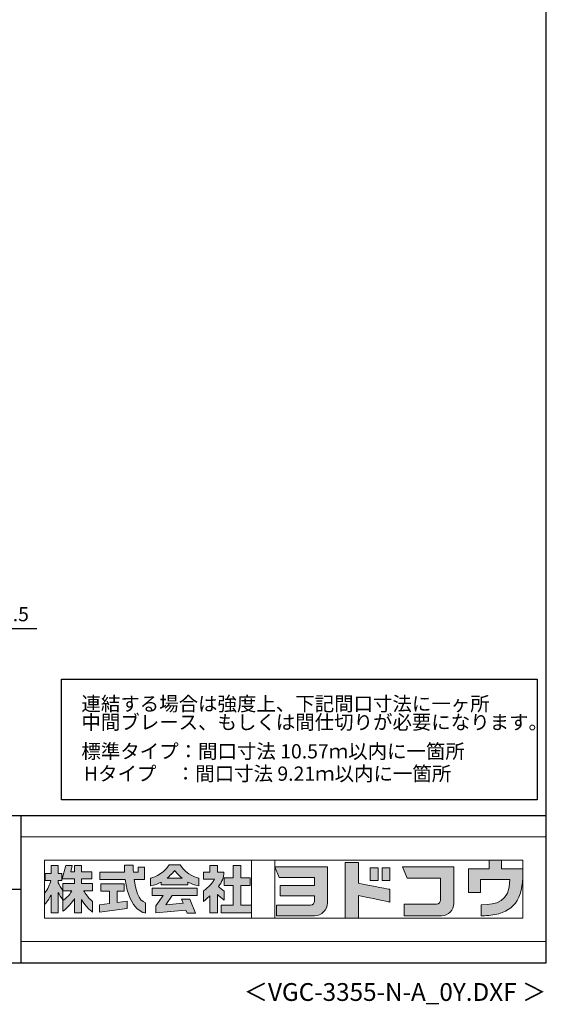
# Model space of a CAD drawing. Extents: x 868 to 32764, y 362 to 22484.
# Drawn here: x 26851 to 32764, y 362 to 11423 of the extents above; entities that cross this region are included whole.
import ezdxf
from ezdxf.enums import TextEntityAlignment as Align

# ---------------------------------------------------------------- set-up
doc = ezdxf.new("R2010")
doc.units = 0
doc.header["$LTSCALE"] = 80
doc.header["$MEASUREMENT"] = 0
doc.layers.get('0').update_dxf_attribs({"linetype": 'CONTINUOUS'})
for name, color, linetype in [('0-3', 7, 'CONTINUOUS'), ('FILENAME', 7, 'CONTINUOUS'), ('SUNPOU', 4, 'CONTINUOUS'), ('WAKUSEN-01', 50, 'CONTINUOUS'), ('WAKUSEN-02', 130, 'CONTINUOUS')]:
    doc.layers.add(name, color=color, linetype=linetype)
doc.layers.add('FRAME', color=8, linetype='CONTINUOUS', lineweight=0, plot=False)
doc.layers.add('株式会社ヨドコウ 社名ロゴタイプ 横組み', color=4, linetype='CONTINUOUS', lineweight=0)
doc.styles.add('FILENAME', font='romans', dxfattribs={"height": 200, "bigfont": 'bigfont'})
doc.styles.get("Standard").update_dxf_attribs({"font": 'txt', "bigfont": 'BIGFONT'})

# ---------------------------------------------------------------- blocks, each defined once
blk = doc.blocks.new('Block_1')
h = blk.add_hatch(color=256)
h.dxf.hatch_style = 1
edge = h.paths.add_edge_path()
edge.add_spline(control_points=[(141.81, -17.46), (141.81, -17.46), (141.81, -8.53), (141.81, -8.53)], knot_values=[1.00001, 1.00001, 1.00001, 1.00001, 1.99999, 1.99999, 1.99999, 1.99999], degree=3, periodic=0)
edge.add_spline(control_points=[(141.81, -8.53), (141.81, -8.53), (136.06, -8.53), (136.06, -8.53)], knot_values=[2.00001, 2.00001, 2.00001, 2.00001, 2.99999, 2.99999, 2.99999, 2.99999], degree=3, periodic=0)
edge.add_spline(control_points=[(136.06, -8.53), (136.06, -8.53), (136.06, -32.5), (136.06, -32.5)], knot_values=[3.00001, 3.00001, 3.00001, 3.00001, 3.99999, 3.99999, 3.99999, 3.99999], degree=3, periodic=0)
edge.add_spline(control_points=[(136.06, -32.5), (136.06, -32.5), (141.81, -32.5), (141.81, -32.5)], knot_values=[4.00001, 4.00001, 4.00001, 4.00001, 4.99999, 4.99999, 4.99999, 4.99999], degree=3, periodic=0)
edge.add_spline(control_points=[(141.81, -32.5), (141.81, -32.5), (141.81, -22.75), (141.81, -22.75)], knot_values=[5.00001, 5.00001, 5.00001, 5.00001, 6, 6, 6, 6], degree=3, periodic=0)
edge.add_spline(control_points=[(141.81, -22.75), (146.75, -23.83), (154.97, -25.5), (155.05, -25.52)], knot_values=[6, 6, 6, 6, 7, 7, 7, 7], degree=3, periodic=0)
edge.add_spline(control_points=[(155.05, -25.52), (155.05, -25.52), (155.4, -25.59), (155.4, -25.59), (155.4, -25.59), (155.4, -20.1), (155.4, -20.1), (155.4, -20.1), (155.17, -20.05), (155.17, -20.05)], knot_values=[7.00003, 7.00003, 7.00003, 7.00003, 8, 8, 8, 9, 9, 9, 9.99997, 9.99997, 9.99997, 9.99997], degree=3, periodic=0)
edge.add_spline(control_points=[(155.17, -20.05), (155.1, -20.04), (148.67, -18.75), (141.81, -17.46)], knot_values=[0, 0, 0, 0, 1, 1, 1, 1], degree=3, periodic=0)
at = {"layer": '株式会社ヨドコウ 社名ロゴタイプ 横組み'}
h = blk.add_hatch(color=250, dxfattribs=at)
h.dxf.hatch_style = 2
edge = h.paths.add_edge_path()
edge.add_spline(control_points=[(155.17, -20.05), (155.1, -20.04), (148.67, -18.75), (141.81, -17.46), (141.81, -17.46), (141.81, -8.53), (141.81, -8.53), (141.81, -8.53), (136.06, -8.53), (136.06, -8.53), (136.06, -8.53), (136.06, -32.5), (136.06, -32.5), (136.06, -32.5), (141.81, -32.5), (141.81, -32.5), (141.81, -32.5), (141.81, -22.75), (141.81, -22.75), (146.75, -23.83), (154.97, -25.5), (155.05, -25.52), (155.05, -25.52), (155.4, -25.59), (155.4, -25.59), (155.4, -25.59), (155.4, -20.1), (155.4, -20.1), (155.4, -20.1), (155.17, -20.05), (155.17, -20.05)], knot_values=[0, 0, 0, 0, 1, 1, 1, 2, 2, 2, 3, 3, 3, 4, 4, 4, 5, 5, 5, 6, 6, 6, 7, 7, 7, 8, 8, 8, 9, 9, 9, 10, 10, 10, 10], degree=3, periodic=0)
edge.add_line((155.17, -20.05), (155.17, -20.05))
h = blk.add_hatch(color=256, dxfattribs=at)
h.dxf.hatch_style = 2
h.paths.add_polyline_path([(146.94, -10.84), (146.94, -16.24), (150.29, -16.24), (150.29, -10.84), (146.94, -10.84)])
h = blk.add_hatch(color=256, dxfattribs=at)
h.dxf.hatch_style = 2
h.paths.add_polyline_path([(152.05, -10.84), (152.05, -16.24), (155.4, -16.24), (155.4, -10.84), (152.05, -10.84)])
for points in [[(146.94, -10.84), (146.94, -16.24), (150.29, -16.24), (150.29, -10.84), (146.94, -10.84)], [(152.05, -10.84), (152.05, -16.24), (155.4, -16.24), (155.4, -10.84), (152.05, -10.84)]]:
    blk.add_lwpolyline(points, dxfattribs=at)
blk.add_open_spline([(155.17, -20.05), (155.1, -20.04), (148.67, -18.75), (141.81, -17.46), (141.81, -17.46), (141.81, -8.53), (141.81, -8.53), (141.81, -8.53), (136.06, -8.53), (136.06, -8.53), (136.06, -8.53), (136.06, -32.5), (136.06, -32.5), (136.06, -32.5), (141.81, -32.5), (141.81, -32.5), (141.81, -32.5), (141.81, -22.75), (141.81, -22.75), (146.75, -23.83), (154.97, -25.5), (155.05, -25.52), (155.05, -25.52), (155.4, -25.59), (155.4, -25.59), (155.4, -25.59), (155.4, -20.1), (155.4, -20.1), (155.4, -20.1), (155.17, -20.05), (155.17, -20.05)], degree=3, knots=[0, 0, 0, 0, 1, 1, 1, 2, 2, 2, 3, 3, 3, 4, 4, 4, 5, 5, 5, 6, 6, 6, 7, 7, 7, 8, 8, 8, 9, 9, 9, 10, 10, 10, 10], dxfattribs=at)
blk = doc.blocks.new('Block_2')
at = {"layer": '株式会社ヨドコウ 社名ロゴタイプ 横組み'}
h = blk.add_hatch(color=256, dxfattribs=at)
h.dxf.hatch_style = 2
edge = h.paths.add_edge_path()
edge.add_spline(control_points=[(83.92, -20.84), (83.49, -20.61), (81.76, -19.16), (81.52, -18.88), (82.86, -17.18), (83.86, -14.97), (83.87, -12.72), (83.87, -12.72), (81.05, -12.72), (81.05, -12.72), (81.05, -12.72), (81.05, -9.76), (81.05, -9.76), (81.05, -9.76), (77.76, -9.76), (77.76, -9.76), (77.76, -9.76), (77.76, -12.72), (77.76, -12.72), (77.76, -12.72), (75.04, -12.72), (75.04, -12.72), (75.04, -12.72), (75.04, -15.74), (75.04, -15.74), (75.04, -15.74), (79.77, -15.74), (79.77, -15.74), (79.1, -17.07), (77.28, -19.22), (75.04, -20.67), (75.04, -20.67), (75.04, -25.31), (75.04, -25.31), (76.07, -24.58), (77.76, -22.86), (77.76, -22.86), (77.76, -22.86), (77.76, -30.22), (77.76, -30.22), (77.76, -30.22), (81.05, -30.22), (81.05, -30.22), (81.05, -30.22), (81.05, -22.29), (81.05, -22.29), (81.42, -22.71), (83.24, -24.3), (83.92, -24.79), (83.92, -24.79), (83.92, -20.84), (83.92, -20.84)], knot_values=[0, 0, 0, 0, 1, 1, 1, 2, 2, 2, 3, 3, 3, 4, 4, 4, 5, 5, 5, 6, 6, 6, 7, 7, 7, 8, 8, 8, 9, 9, 9, 10, 10, 10, 11, 11, 11, 12, 12, 12, 13, 13, 13, 14, 14, 14, 15, 15, 15, 16, 16, 16, 17, 17, 17, 17], degree=3, periodic=0)
h = blk.add_hatch(color=256, dxfattribs=at)
h.dxf.hatch_style = 2
h.paths.add_polyline_path([(91.19, -26.94), (91.19, -18.44), (95.14, -18.44), (95.14, -15.12), (91.19, -15.12), (91.19, -9.76), (87.81, -9.76), (87.81, -15.12), (84.01, -15.12), (84.01, -18.44), (87.81, -18.44), (87.81, -26.94), (82.69, -26.94), (82.69, -30.22), (95.72, -30.22), (95.72, -26.94)])
blk.add_lwpolyline([(91.19, -26.94), (91.19, -18.44), (95.14, -18.44), (95.14, -15.12), (91.19, -15.12), (91.19, -9.76), (87.81, -9.76), (87.81, -15.12), (84.01, -15.12), (84.01, -18.44), (87.81, -18.44), (87.81, -26.94), (82.69, -26.94), (82.69, -30.22), (95.72, -30.22), (95.72, -26.94)], close=True, dxfattribs=at)
blk.add_open_spline([(83.92, -20.84), (83.49, -20.61), (81.76, -19.16), (81.52, -18.88), (82.86, -17.18), (83.86, -14.97), (83.87, -12.72), (83.87, -12.72), (81.05, -12.72), (81.05, -12.72), (81.05, -12.72), (81.05, -9.76), (81.05, -9.76), (81.05, -9.76), (77.76, -9.76), (77.76, -9.76), (77.76, -9.76), (77.76, -12.72), (77.76, -12.72), (77.76, -12.72), (75.04, -12.72), (75.04, -12.72), (75.04, -12.72), (75.04, -15.74), (75.04, -15.74), (75.04, -15.74), (79.77, -15.74), (79.77, -15.74), (79.1, -17.07), (77.28, -19.22), (75.04, -20.67), (75.04, -20.67), (75.04, -25.31), (75.04, -25.31), (76.07, -24.58), (77.76, -22.86), (77.76, -22.86), (77.76, -22.86), (77.76, -30.22), (77.76, -30.22), (77.76, -30.22), (81.05, -30.22), (81.05, -30.22), (81.05, -30.22), (81.05, -22.29), (81.05, -22.29), (81.42, -22.71), (83.24, -24.3), (83.92, -24.79), (83.92, -24.79), (83.92, -20.84), (83.92, -20.84)], degree=3, knots=[0, 0, 0, 0, 1, 1, 1, 2, 2, 2, 3, 3, 3, 4, 4, 4, 5, 5, 5, 6, 6, 6, 7, 7, 7, 8, 8, 8, 9, 9, 9, 10, 10, 10, 11, 11, 11, 12, 12, 12, 13, 13, 13, 14, 14, 14, 15, 15, 15, 16, 16, 16, 17, 17, 17, 17], dxfattribs=at)
blk = doc.blocks.new('Block_3')
at = {"layer": '株式会社ヨドコウ 社名ロゴタイプ 横組み'}
h = blk.add_hatch(color=256, dxfattribs=at)
h.dxf.hatch_style = 2
edge = h.paths.add_edge_path()
edge.add_spline(control_points=[(59.36, -15.25), (61.43, -13.59), (62.6, -11.98), (62.6, -11.98), (62.6, -11.98), (63.78, -13.59), (65.85, -15.25), (65.85, -15.25), (59.36, -15.25), (59.36, -15.25)], knot_values=[0, 0, 0, 0, 1, 1, 1, 2, 2, 2, 3, 3, 3, 3], degree=3, periodic=0)
edge = h.paths.add_edge_path()
edge.add_spline(control_points=[(65.04, -9.58), (65.04, -9.58), (60.17, -9.58), (60.17, -9.58), (57.4, -14.2), (52.2, -15.27), (52.2, -15.27), (52.2, -15.27), (52.2, -18.6), (52.2, -18.6), (53.93, -18.32), (55.49, -17.69), (56.85, -16.94), (56.85, -16.94), (56.85, -18.14), (56.85, -18.14), (56.85, -18.14), (68.35, -18.14), (68.35, -18.14), (68.35, -18.14), (68.35, -16.94), (68.35, -16.94), (69.71, -17.69), (71.27, -18.32), (73, -18.6), (73, -18.6), (73, -15.27), (73, -15.27), (73, -15.27), (67.8, -14.2), (65.04, -9.58)], knot_values=[0, 0, 0, 0, 1, 1, 1, 2, 2, 2, 3, 3, 3, 4, 4, 4, 5, 5, 5, 6, 6, 6, 7, 7, 7, 8, 8, 8, 9, 9, 9, 10, 10, 10, 10], degree=3, periodic=0)
h = blk.add_hatch(color=256, dxfattribs=at)
h.dxf.hatch_style = 2
h.paths.add_polyline_path([(52.85, -22.77), (57.67, -22.77), (54.52, -27.23), (54.52, -30.26), (67.47, -29.01), (68.04, -30.42), (71.61, -30.42), (69.15, -24.34), (65.59, -24.34), (66.28, -26.04), (58.86, -26.76), (61.59, -22.77), (72.35, -22.77), (72.35, -19.65), (52.85, -19.65)])
blk.add_lwpolyline([(52.85, -22.77), (57.67, -22.77), (54.52, -27.23), (54.52, -30.26), (67.47, -29.01), (68.04, -30.42), (71.61, -30.42), (69.15, -24.34), (65.59, -24.34), (66.28, -26.04), (58.86, -26.76), (61.59, -22.77), (72.35, -22.77), (72.35, -19.65), (52.85, -19.65)], close=True, dxfattribs=at)
for points, knots in [([(65.04, -9.58), (65.04, -9.58), (60.17, -9.58), (60.17, -9.58), (57.4, -14.2), (52.2, -15.27), (52.2, -15.27), (52.2, -15.27), (52.2, -18.6), (52.2, -18.6), (53.93, -18.32), (55.49, -17.69), (56.85, -16.94), (56.85, -16.94), (56.85, -18.14), (56.85, -18.14), (56.85, -18.14), (68.35, -18.14), (68.35, -18.14), (68.35, -18.14), (68.35, -16.94), (68.35, -16.94), (69.71, -17.69), (71.27, -18.32), (73, -18.6), (73, -18.6), (73, -15.27), (73, -15.27), (73, -15.27), (67.8, -14.2), (65.04, -9.58)], [0, 0, 0, 0, 1, 1, 1, 2, 2, 2, 3, 3, 3, 4, 4, 4, 5, 5, 5, 6, 6, 6, 7, 7, 7, 8, 8, 8, 9, 9, 9, 10, 10, 10, 10]), ([(59.36, -15.25), (61.43, -13.59), (62.6, -11.98), (62.6, -11.98), (62.6, -11.98), (63.78, -13.59), (65.85, -15.25), (65.85, -15.25), (59.36, -15.25), (59.36, -15.25)], [0, 0, 0, 0, 1, 1, 1, 2, 2, 2, 3, 3, 3, 3])]:
    blk.add_open_spline(points, degree=3, knots=knots, dxfattribs=at)
blk = doc.blocks.new('Block_4')
at = {"layer": '株式会社ヨドコウ 社名ロゴタイプ 横組み'}
h = blk.add_hatch(color=256, dxfattribs=at)
h.dxf.hatch_style = 2
edge = h.paths.add_edge_path()
edge.add_spline(control_points=[(45.15, -15.85), (45.15, -15.85), (49.6, -15.85), (49.6, -15.85), (49.6, -15.85), (49.6, -10.54), (49.6, -10.54), (49.6, -10.54), (46.93, -10.54), (46.93, -10.54), (46.93, -10.54), (46.93, -12.72), (46.93, -12.72), (46.93, -12.72), (44.85, -12.72), (44.85, -12.72), (44.74, -11.69), (44.68, -9.71), (44.68, -9.71), (44.68, -9.71), (40.92, -9.71), (40.92, -9.71), (40.93, -10.77), (40.97, -11.77), (41.03, -12.72), (41.03, -12.72), (30.42, -12.72), (30.42, -12.72), (30.42, -12.72), (30.42, -15.85), (30.42, -15.85), (30.42, -15.85), (41.32, -15.85), (41.32, -15.85), (43.08, -29.91), (50.08, -30.3), (50.08, -30.3), (50.08, -30.3), (50.08, -25.89), (50.08, -25.89), (46.98, -25.07), (45.69, -19.94), (45.15, -15.85)], knot_values=[0, 0, 0, 0, 1, 1, 1, 2, 2, 2, 3, 3, 3, 4, 4, 4, 5, 5, 5, 6, 6, 6, 7, 7, 7, 8, 8, 8, 9, 9, 9, 10, 10, 10, 11, 11, 11, 12, 12, 12, 13, 13, 13, 14, 14, 14, 14], degree=3, periodic=0)
h = blk.add_hatch(color=256, dxfattribs=at)
h.dxf.hatch_style = 2
h.paths.add_polyline_path([(37.86, -20.86), (40.77, -20.86), (40.77, -17.73), (30.83, -17.73), (30.83, -20.86), (34.55, -20.86), (34.55, -26.14), (30.25, -26.72), (30.25, -29.95), (42.2, -28.37), (42.2, -25.15), (37.86, -25.71)])
blk.add_lwpolyline([(37.86, -20.86), (40.77, -20.86), (40.77, -17.73), (30.83, -17.73), (30.83, -20.86), (34.55, -20.86), (34.55, -26.14), (30.25, -26.72), (30.25, -29.95), (42.2, -28.37), (42.2, -25.15), (37.86, -25.71)], close=True, dxfattribs=at)
blk.add_open_spline([(45.15, -15.85), (45.15, -15.85), (49.6, -15.85), (49.6, -15.85), (49.6, -15.85), (49.6, -10.54), (49.6, -10.54), (49.6, -10.54), (46.93, -10.54), (46.93, -10.54), (46.93, -10.54), (46.93, -12.72), (46.93, -12.72), (46.93, -12.72), (44.85, -12.72), (44.85, -12.72), (44.74, -11.69), (44.68, -9.71), (44.68, -9.71), (44.68, -9.71), (40.92, -9.71), (40.92, -9.71), (40.93, -10.77), (40.97, -11.77), (41.03, -12.72), (41.03, -12.72), (30.42, -12.72), (30.42, -12.72), (30.42, -12.72), (30.42, -15.85), (30.42, -15.85), (30.42, -15.85), (41.32, -15.85), (41.32, -15.85), (43.08, -29.91), (50.08, -30.3), (50.08, -30.3), (50.08, -30.3), (50.08, -25.89), (50.08, -25.89), (46.98, -25.07), (45.69, -19.94), (45.15, -15.85)], degree=3, knots=[0, 0, 0, 0, 1, 1, 1, 2, 2, 2, 3, 3, 3, 4, 4, 4, 5, 5, 5, 6, 6, 6, 7, 7, 7, 8, 8, 8, 9, 9, 9, 10, 10, 10, 11, 11, 11, 12, 12, 12, 13, 13, 13, 14, 14, 14, 14], dxfattribs=at)
blk = doc.blocks.new('Block_0')
at = {"layer": '株式会社ヨドコウ 社名ロゴタイプ 横組み'}
h = blk.add_hatch(color=256, dxfattribs=at)
h.dxf.hatch_style = 1
edge = h.paths.add_edge_path()
edge.add_spline(control_points=[(128.43, -12.79), (128.43, -12.43), (128.43, -12.09), (128.43, -11.79)], knot_values=[12.750005, 12.750005, 12.750005, 12.750005, 12.812504, 12.812504, 12.812504, 12.812504], degree=3, periodic=0)
edge.add_spline(control_points=[(128.43, -11.79), (128.43, -11.5), (128.43, -11.24), (128.43, -11.02)], knot_values=[12.812504, 12.812504, 12.812504, 12.812504, 12.875003, 12.875003, 12.875003, 12.875003], degree=3, periodic=0)
edge.add_spline(control_points=[(128.43, -11.02), (128.43, -10.92), (128.43, -10.82), (128.43, -10.74)], knot_values=[12.875003, 12.875003, 12.875003, 12.875003, 12.906252, 12.906252, 12.906252, 12.906252], degree=3, periodic=0)
edge.add_spline(control_points=[(128.43, -10.74), (128.43, -10.66), (128.43, -10.59), (128.43, -10.53)], knot_values=[12.906252, 12.906252, 12.906252, 12.906252, 12.937501, 12.937501, 12.937501, 12.937501], degree=3, periodic=0)
edge.add_spline(control_points=[(128.43, -10.35), (128.43, -10.35), (128.43, -10.35), (128.43, -10.35), (128.43, -10.35), (122.78, -10.35), (117.12, -10.35)], knot_values=[12.999817, 12.999817, 12.999817, 12.999817, 13, 13, 13, 13.49999, 13.49999, 13.49999, 13.49999], degree=3, periodic=0)
edge.add_spline(control_points=[(117.12, -10.35), (111.46, -10.35), (105.8, -10.35), (105.8, -10.35)], knot_values=[13.49999, 13.49999, 13.49999, 13.49999, 14, 14, 14, 14], degree=3, periodic=0)
edge.add_spline(control_points=[(105.8, -10.35), (105.8, -10.35), (107.72, -14.94), (107.72, -14.94)], knot_values=[0.00001, 0.00001, 0.00001, 0.00001, 0.99999, 0.99999, 0.99999, 0.99999], degree=3, periodic=0)
edge.add_spline(control_points=[(107.72, -14.94), (107.72, -14.94), (122.93, -14.94), (122.93, -14.94)], knot_values=[1.00001, 1.00001, 1.00001, 1.00001, 1.99999, 1.99999, 1.99999, 1.99999], degree=3, periodic=0)
edge.add_spline(control_points=[(122.93, -14.94), (122.93, -14.94), (122.93, -18.45), (122.93, -18.45)], knot_values=[2.00001, 2.00001, 2.00001, 2.00001, 2.99999, 2.99999, 2.99999, 2.99999], degree=3, periodic=0)
edge.add_spline(control_points=[(122.93, -18.45), (122.93, -18.45), (108.09, -18.45), (108.09, -18.45)], knot_values=[3.00001, 3.00001, 3.00001, 3.00001, 3.99999, 3.99999, 3.99999, 3.99999], degree=3, periodic=0)
edge.add_spline(control_points=[(108.09, -18.45), (108.09, -18.45), (108.09, -22.88), (108.09, -22.88)], knot_values=[4.00001, 4.00001, 4.00001, 4.00001, 4.99999, 4.99999, 4.99999, 4.99999], degree=3, periodic=0)
edge.add_spline(control_points=[(108.09, -22.88), (108.09, -22.88), (122.93, -22.88), (122.93, -22.88)], knot_values=[5.00001, 5.00001, 5.00001, 5.00001, 5.99999, 5.99999, 5.99999, 5.99999], degree=3, periodic=0)
edge.add_spline(control_points=[(122.93, -22.88), (122.93, -22.88), (122.93, -25.08), (122.93, -25.08)], knot_values=[6.00001, 6.00001, 6.00001, 6.00001, 7, 7, 7, 7], degree=3, periodic=0)
edge.add_spline(control_points=[(122.93, -25.08), (122.93, -26.07), (122.12, -26.87), (121.13, -26.87)], knot_values=[7, 7, 7, 7, 8, 8, 8, 8], degree=3, periodic=0)
edge.add_spline(control_points=[(121.13, -26.87), (121.13, -26.87), (106.47, -26.87), (106.47, -26.87)], knot_values=[8.00001, 8.00001, 8.00001, 8.00001, 8.99999, 8.99999, 8.99999, 8.99999], degree=3, periodic=0)
edge.add_spline(control_points=[(106.47, -26.87), (106.47, -26.87), (106.47, -31.47), (106.47, -31.47)], knot_values=[9.00001, 9.00001, 9.00001, 9.00001, 9.99999, 9.99999, 9.99999, 9.99999], degree=3, periodic=0)
edge.add_spline(control_points=[(106.47, -31.47), (106.47, -31.47), (122.93, -31.47), (122.93, -31.47)], knot_values=[10.00001, 10.00001, 10.00001, 10.00001, 11, 11, 11, 11], degree=3, periodic=0)
edge.add_spline(control_points=[(122.93, -31.47), (125.96, -31.47), (128.43, -28.99), (128.43, -25.96), (128.43, -25.96), (128.43, -24.98), (128.43, -23.52)], knot_values=[11, 11, 11, 11, 12, 12, 12, 12.250015, 12.250015, 12.250015, 12.250015], degree=3, periodic=0)
edge.add_spline(control_points=[(128.43, -23.52), (128.43, -22.06), (128.43, -20.11), (128.43, -18.16)], knot_values=[12.250015, 12.250015, 12.250015, 12.250015, 12.50001, 12.50001, 12.50001, 12.50001], degree=3, periodic=0)
edge.add_spline(control_points=[(128.43, -18.16), (128.43, -17.18), (128.43, -16.2), (128.43, -15.29)], knot_values=[12.50001, 12.50001, 12.50001, 12.50001, 12.625008, 12.625008, 12.625008, 12.625008], degree=3, periodic=0)
edge.add_spline(control_points=[(128.43, -15.29), (128.43, -14.38), (128.43, -13.52), (128.43, -12.79)], knot_values=[12.625008, 12.625008, 12.625008, 12.625008, 12.750005, 12.750005, 12.750005, 12.750005], degree=3, periodic=0)
edge = h.paths.add_edge_path()
edge.add_spline(control_points=[(141.81, -17.46), (141.81, -17.46), (141.81, -8.53), (141.81, -8.53)], knot_values=[1.00001, 1.00001, 1.00001, 1.00001, 1.99999, 1.99999, 1.99999, 1.99999], degree=3, periodic=0)
edge.add_spline(control_points=[(141.81, -8.53), (141.81, -8.53), (136.06, -8.53), (136.06, -8.53)], knot_values=[2.00001, 2.00001, 2.00001, 2.00001, 2.99999, 2.99999, 2.99999, 2.99999], degree=3, periodic=0)
edge.add_spline(control_points=[(136.06, -8.53), (136.06, -8.53), (136.06, -32.5), (136.06, -32.5)], knot_values=[3.00001, 3.00001, 3.00001, 3.00001, 3.99999, 3.99999, 3.99999, 3.99999], degree=3, periodic=0)
edge.add_spline(control_points=[(136.06, -32.5), (136.06, -32.5), (141.81, -32.5), (141.81, -32.5)], knot_values=[4.00001, 4.00001, 4.00001, 4.00001, 4.99999, 4.99999, 4.99999, 4.99999], degree=3, periodic=0)
edge.add_spline(control_points=[(141.81, -32.5), (141.81, -32.5), (141.81, -22.75), (141.81, -22.75)], knot_values=[5.00001, 5.00001, 5.00001, 5.00001, 6, 6, 6, 6], degree=3, periodic=0)
edge.add_spline(control_points=[(141.81, -22.75), (146.75, -23.83), (154.97, -25.5), (155.05, -25.52)], knot_values=[6, 6, 6, 6, 7, 7, 7, 7], degree=3, periodic=0)
edge.add_spline(control_points=[(155.05, -25.52), (155.05, -25.52), (155.4, -25.59), (155.4, -25.59), (155.4, -25.59), (155.4, -20.1), (155.4, -20.1), (155.4, -20.1), (155.17, -20.05), (155.17, -20.05)], knot_values=[7.00003, 7.00003, 7.00003, 7.00003, 8, 8, 8, 9, 9, 9, 9.99997, 9.99997, 9.99997, 9.99997], degree=3, periodic=0)
edge.add_spline(control_points=[(155.17, -20.05), (155.1, -20.04), (148.67, -18.75), (141.81, -17.46)], knot_values=[0, 0, 0, 0, 1, 1, 1, 1], degree=3, periodic=0)
edge = h.paths.add_edge_path()
edge.add_spline(control_points=[(182.97, -15.35), (182.97, -14.42), (182.97, -13.56), (182.97, -12.82)], knot_values=[8.625007, 8.625007, 8.625007, 8.625007, 8.750005, 8.750005, 8.750005, 8.750005], degree=3, periodic=0)
edge.add_spline(control_points=[(182.97, -12.82), (182.97, -12.45), (182.97, -12.11), (182.97, -11.81)], knot_values=[8.750005, 8.750005, 8.750005, 8.750005, 8.812504, 8.812504, 8.812504, 8.812504], degree=3, periodic=0)
edge.add_spline(control_points=[(182.97, -11.81), (182.97, -11.51), (182.97, -11.25), (182.97, -11.03)], knot_values=[8.812504, 8.812504, 8.812504, 8.812504, 8.875002, 8.875002, 8.875002, 8.875002], degree=3, periodic=0)
edge.add_spline(control_points=[(182.97, -11.03), (182.97, -10.92), (182.97, -10.83), (182.97, -10.74)], knot_values=[8.875002, 8.875002, 8.875002, 8.875002, 8.906252, 8.906252, 8.906252, 8.906252], degree=3, periodic=0)
edge.add_spline(control_points=[(182.97, -10.74), (182.97, -10.66), (182.97, -10.59), (182.97, -10.53)], knot_values=[8.906252, 8.906252, 8.906252, 8.906252, 8.937501, 8.937501, 8.937501, 8.937501], degree=3, periodic=0)
edge.add_spline(control_points=[(182.97, -10.35), (182.97, -10.35), (182.97, -10.35), (182.97, -10.35), (182.97, -10.35), (177.43, -10.35), (171.88, -10.35)], knot_values=[8.999817, 8.999817, 8.999817, 8.999817, 9, 9, 9, 9.49999, 9.49999, 9.49999, 9.49999], degree=3, periodic=0)
edge.add_spline(control_points=[(171.88, -10.35), (166.33, -10.35), (160.78, -10.35), (160.78, -10.35)], knot_values=[9.49999, 9.49999, 9.49999, 9.49999, 10, 10, 10, 10], degree=3, periodic=0)
edge.add_spline(control_points=[(160.78, -10.35), (160.78, -10.35), (162.85, -15.34), (162.85, -15.34)], knot_values=[0.00001, 0.00001, 0.00001, 0.00001, 0.99999, 0.99999, 0.99999, 0.99999], degree=3, periodic=0)
edge.add_spline(control_points=[(162.85, -15.34), (162.85, -15.34), (177.24, -15.34), (177.24, -15.34)], knot_values=[1.00001, 1.00001, 1.00001, 1.00001, 1.99999, 1.99999, 1.99999, 1.99999], degree=3, periodic=0)
edge.add_spline(control_points=[(177.24, -15.34), (177.24, -15.34), (177.24, -24.73), (177.24, -24.73)], knot_values=[2.00001, 2.00001, 2.00001, 2.00001, 3, 3, 3, 3], degree=3, periodic=0)
edge.add_spline(control_points=[(177.24, -24.73), (177.24, -25.66), (176.48, -26.43), (175.54, -26.43)], knot_values=[3, 3, 3, 3, 4, 4, 4, 4], degree=3, periodic=0)
edge.add_spline(control_points=[(175.54, -26.43), (175.54, -26.43), (161.55, -26.43), (161.55, -26.43)], knot_values=[4.00001, 4.00001, 4.00001, 4.00001, 4.99999, 4.99999, 4.99999, 4.99999], degree=3, periodic=0)
edge.add_spline(control_points=[(161.55, -26.43), (161.55, -26.43), (161.55, -31.47), (161.55, -31.47)], knot_values=[5.00001, 5.00001, 5.00001, 5.00001, 5.99999, 5.99999, 5.99999, 5.99999], degree=3, periodic=0)
edge.add_spline(control_points=[(161.55, -31.47), (161.55, -31.47), (177.65, -31.47), (177.65, -31.47)], knot_values=[6.00001, 6.00001, 6.00001, 6.00001, 7, 7, 7, 7], degree=3, periodic=0)
edge.add_spline(control_points=[(177.65, -31.47), (180.58, -31.47), (182.97, -29.08), (182.97, -26.14), (182.97, -26.14), (182.97, -25.15), (182.97, -23.67)], knot_values=[7, 7, 7, 7, 8, 8, 8, 8.250015, 8.250015, 8.250015, 8.250015], degree=3, periodic=0)
edge.add_spline(control_points=[(182.97, -23.67), (182.97, -22.19), (182.97, -20.22), (182.97, -18.25)], knot_values=[8.250015, 8.250015, 8.250015, 8.250015, 8.50001, 8.50001, 8.50001, 8.50001], degree=3, periodic=0)
edge.add_spline(control_points=[(182.97, -18.25), (182.97, -17.26), (182.97, -16.27), (182.97, -15.35)], knot_values=[8.50001, 8.50001, 8.50001, 8.50001, 8.625007, 8.625007, 8.625007, 8.625007], degree=3, periodic=0)
edge = h.paths.add_edge_path()
edge.add_spline(control_points=[(212.73, -12.78), (212.73, -12.78), (212.73, -11.21), (212.73, -11.21), (212.73, -11.21), (203.51, -11.21), (203.51, -11.21)], knot_values=[14.00002, 14.00002, 14.00002, 14.00002, 15, 15, 15, 15.99998, 15.99998, 15.99998, 15.99998], degree=3, periodic=0)
edge.add_spline(control_points=[(203.51, -11.21), (203.51, -11.21), (203.51, -11.21), (203.51, -11.21), (203.51, -11.21), (203.51, -11.21), (203.51, -11.21)], knot_values=[15.99998, 15.99998, 15.99998, 15.99998, 16, 16, 16, 16.00001, 16.00001, 16.00001, 16.00001], degree=3, periodic=0)
edge.add_spline(control_points=[(203.51, -11.21), (203.51, -11.21), (203.51, -7.5), (203.51, -7.5)], knot_values=[0.00001, 0.00001, 0.00001, 0.00001, 0.99999, 0.99999, 0.99999, 0.99999], degree=3, periodic=0)
edge.add_spline(control_points=[(203.51, -7.5), (203.51, -7.5), (198.23, -7.5), (198.23, -7.5)], knot_values=[1.00001, 1.00001, 1.00001, 1.00001, 1.99999, 1.99999, 1.99999, 1.99999], degree=3, periodic=0)
edge.add_spline(control_points=[(198.23, -7.5), (198.23, -7.5), (198.23, -11.21), (198.23, -11.21)], knot_values=[2.00001, 2.00001, 2.00001, 2.00001, 2.99999, 2.99999, 2.99999, 2.99999], degree=3, periodic=0)
edge.add_spline(control_points=[(198.23, -11.21), (198.23, -11.21), (189.33, -11.21), (189.33, -11.21)], knot_values=[3.00001, 3.00001, 3.00001, 3.00001, 3.99999, 3.99999, 3.99999, 3.99999], degree=3, periodic=0)
edge.add_spline(control_points=[(189.33, -11.21), (189.33, -11.21), (189.33, -21.51), (189.33, -21.51)], knot_values=[4.00001, 4.00001, 4.00001, 4.00001, 4.99999, 4.99999, 4.99999, 4.99999], degree=3, periodic=0)
edge.add_spline(control_points=[(189.33, -21.51), (189.33, -21.51), (194.46, -21.51), (194.46, -21.51)], knot_values=[5.00001, 5.00001, 5.00001, 5.00001, 5.99999, 5.99999, 5.99999, 5.99999], degree=3, periodic=0)
edge.add_spline(control_points=[(194.46, -21.51), (194.46, -21.51), (194.46, -15.81), (194.46, -15.81)], knot_values=[6.00001, 6.00001, 6.00001, 6.00001, 6.99999, 6.99999, 6.99999, 6.99999], degree=3, periodic=0)
edge.add_spline(control_points=[(194.46, -15.81), (194.46, -15.81), (207.16, -15.81), (207.16, -15.81)], knot_values=[7.00001, 7.00001, 7.00001, 7.00001, 8, 8, 8, 8], degree=3, periodic=0)
edge.add_spline(control_points=[(207.16, -15.81), (206.97, -25.77), (201.09, -26.66), (195.07, -26.71)], knot_values=[8, 8, 8, 8, 9, 9, 9, 9], degree=3, periodic=0)
edge.add_spline(control_points=[(195.07, -26.71), (195.07, -26.71), (194.78, -26.71), (194.78, -26.71)], knot_values=[9.00001, 9.00001, 9.00001, 9.00001, 9.99999, 9.99999, 9.99999, 9.99999], degree=3, periodic=0)
edge.add_spline(control_points=[(194.78, -26.71), (194.78, -26.71), (194.78, -31.47), (194.78, -31.47)], knot_values=[10.00001, 10.00001, 10.00001, 10.00001, 10.99999, 10.99999, 10.99999, 10.99999], degree=3, periodic=0)
edge.add_spline(control_points=[(194.78, -31.47), (194.78, -31.47), (195.08, -31.47), (195.08, -31.47)], knot_values=[11.00001, 11.00001, 11.00001, 11.00001, 12, 12, 12, 12], degree=3, periodic=0)
edge.add_spline(control_points=[(195.08, -31.47), (196.5, -31.47), (197.74, -31.4), (198.86, -31.26)], knot_values=[12, 12, 12, 12, 13, 13, 13, 13], degree=3, periodic=0)
edge.add_spline(control_points=[(198.86, -31.26), (208.71, -30.05), (212.73, -24.69), (212.73, -12.78)], knot_values=[13, 13, 13, 13, 14, 14, 14, 14], degree=3, periodic=0)
h = blk.add_hatch(color=250, dxfattribs=at)
h.dxf.hatch_style = 2
edge = h.paths.add_edge_path()
edge.add_spline(control_points=[(203.51, -11.21), (203.51, -11.21), (203.51, -7.5), (203.51, -7.5), (203.51, -7.5), (198.23, -7.5), (198.23, -7.5), (198.23, -7.5), (198.23, -11.21), (198.23, -11.21), (198.23, -11.21), (189.33, -11.21), (189.33, -11.21), (189.33, -11.21), (189.33, -21.51), (189.33, -21.51), (189.33, -21.51), (194.46, -21.51), (194.46, -21.51), (194.46, -21.51), (194.46, -15.81), (194.46, -15.81), (194.46, -15.81), (207.16, -15.81), (207.16, -15.81), (206.97, -25.77), (201.09, -26.66), (195.07, -26.71), (195.07, -26.71), (194.78, -26.71), (194.78, -26.71), (194.78, -26.71), (194.78, -31.47), (194.78, -31.47), (194.78, -31.47), (195.08, -31.47), (195.08, -31.47), (196.5, -31.47), (197.74, -31.4), (198.86, -31.26), (208.71, -30.05), (212.73, -24.69), (212.73, -12.78), (212.73, -12.78), (212.73, -11.21), (212.73, -11.21), (212.73, -11.21), (203.51, -11.21), (203.51, -11.21)], knot_values=[0, 0, 0, 0, 1, 1, 1, 2, 2, 2, 3, 3, 3, 4, 4, 4, 5, 5, 5, 6, 6, 6, 7, 7, 7, 8, 8, 8, 9, 9, 9, 10, 10, 10, 11, 11, 11, 12, 12, 12, 13, 13, 13, 14, 14, 14, 15, 15, 15, 16, 16, 16, 16], degree=3, periodic=0)
edge.add_line((203.51, -11.21), (203.51, -11.21))
h = blk.add_hatch(color=256, dxfattribs=at)
h.dxf.hatch_style = 2
edge = h.paths.add_edge_path()
edge.add_spline(control_points=[(22.52, -15.55), (22.52, -15.55), (26.89, -15.55), (26.89, -15.55), (26.89, -15.55), (26.89, -12.49), (26.89, -12.49), (26.89, -12.49), (26.89, -12.48), (26.89, -12.48), (26.89, -12.48), (22.52, -12.48), (22.52, -12.48), (22.52, -12.48), (22.52, -9.76), (22.52, -9.76), (22.52, -9.76), (19.43, -9.76), (19.43, -9.76), (19.43, -9.76), (19.43, -12.48), (19.43, -12.48), (19.43, -12.48), (19.43, -12.49), (19.43, -12.49), (19.43, -12.49), (17.82, -12.49), (17.82, -12.49), (17.82, -12.49), (18.44, -9.76), (18.44, -9.76), (18.44, -9.76), (15.67, -9.76), (15.67, -9.76), (15.67, -9.76), (14.16, -15.55), (14.16, -15.55), (14.16, -15.55), (19.43, -15.55), (19.43, -15.55), (19.43, -15.55), (19.43, -17.6), (19.43, -17.6), (19.43, -17.6), (14.44, -17.6), (14.44, -17.6), (14.44, -17.6), (14.44, -20.61), (14.44, -20.61), (13.55, -19.44), (12.8, -18.25), (12.39, -17.26), (12.39, -17.26), (12.39, -16.3), (12.39, -16.3), (12.39, -16.3), (13.9, -16.3), (13.9, -16.3), (13.9, -16.3), (13.9, -13.32), (13.9, -13.32), (13.9, -13.32), (12.39, -13.32), (12.39, -13.32), (12.39, -13.32), (12.39, -9.76), (12.39, -9.76), (12.39, -9.76), (9.4, -9.76), (9.4, -9.76), (9.4, -9.76), (9.4, -13.32), (9.4, -13.32), (9.4, -13.32), (6.77, -13.32), (6.77, -13.32), (6.77, -13.32), (6.77, -16.3), (6.77, -16.3), (6.77, -16.3), (9.17, -16.3), (9.17, -16.3), (8.88, -18.08), (7.95, -19.98), (6.53, -21.71), (6.53, -21.71), (6.53, -26.68), (6.53, -26.68), (7.81, -25.14), (9.05, -23.22), (9.4, -22.42), (9.4, -22.42), (9.4, -30.2), (9.4, -30.2), (9.4, -30.2), (12.39, -30.2), (12.39, -30.2), (12.39, -30.2), (12.39, -21.53), (12.39, -21.53), (12.72, -22.29), (13.73, -23.63), (14.44, -24.55), (14.44, -24.55), (14.44, -20.69), (14.44, -20.69), (14.44, -20.69), (14.5, -20.69), (14.5, -20.69), (14.5, -20.69), (18.29, -20.69), (18.29, -20.69), (18.29, -20.69), (17.1, -23.18), (14.44, -24.95), (14.44, -24.95), (14.44, -29.56), (14.44, -29.56), (15.91, -28.51), (18.82, -25.32), (19.43, -24.11), (19.43, -24.11), (19.43, -30.2), (19.43, -30.2), (19.43, -30.2), (22.52, -30.2), (22.52, -30.2), (22.52, -30.2), (22.52, -24.43), (22.52, -24.43), (24.05, -27.77), (27.23, -29.95), (27.23, -29.95), (27.23, -29.95), (27.23, -25.41), (27.23, -25.41), (24.93, -23.55), (23.41, -20.69), (23.41, -20.69), (23.41, -20.69), (27.23, -20.69), (27.23, -20.69), (27.23, -20.69), (27.23, -17.6), (27.23, -17.6), (27.23, -17.6), (22.52, -17.6), (22.52, -17.6), (22.52, -17.6), (22.52, -15.55), (22.52, -15.55)], knot_values=[0, 0, 0, 0, 1, 1, 1, 2, 2, 2, 3, 3, 3, 4, 4, 4, 5, 5, 5, 6, 6, 6, 7, 7, 7, 8, 8, 8, 9, 9, 9, 10, 10, 10, 11, 11, 11, 12, 12, 12, 13, 13, 13, 14, 14, 14, 15, 15, 15, 16, 16, 16, 17, 17, 17, 18, 18, 18, 19, 19, 19, 20, 20, 20, 21, 21, 21, 22, 22, 22, 23, 23, 23, 24, 24, 24, 25, 25, 25, 26, 26, 26, 27, 27, 27, 28, 28, 28, 29, 29, 29, 30, 30, 30, 31, 31, 31, 32, 32, 32, 33, 33, 33, 34, 34, 34, 35, 35, 35, 36, 36, 36, 37, 37, 37, 38, 38, 38, 39, 39, 39, 40, 40, 40, 41, 41, 41, 42, 42, 42, 43, 43, 43, 44, 44, 44, 45, 45, 45, 46, 46, 46, 47, 47, 47, 48, 48, 48, 49, 49, 49, 50, 50, 50, 50], degree=3, periodic=0)
h = blk.add_hatch(color=250, dxfattribs=at)
h.dxf.hatch_style = 2
edge = h.paths.add_edge_path()
edge.add_spline(control_points=[(105.8, -10.35), (105.8, -10.35), (107.72, -14.94), (107.72, -14.94), (107.72, -14.94), (122.93, -14.94), (122.93, -14.94), (122.93, -14.94), (122.93, -18.45), (122.93, -18.45), (122.93, -18.45), (108.09, -18.45), (108.09, -18.45), (108.09, -18.45), (108.09, -22.88), (108.09, -22.88), (108.09, -22.88), (122.93, -22.88), (122.93, -22.88), (122.93, -22.88), (122.93, -25.08), (122.93, -25.08), (122.93, -26.07), (122.12, -26.87), (121.13, -26.87), (121.13, -26.87), (106.47, -26.87), (106.47, -26.87), (106.47, -26.87), (106.47, -31.47), (106.47, -31.47), (106.47, -31.47), (122.93, -31.47), (122.93, -31.47), (125.96, -31.47), (128.43, -28.99), (128.43, -25.96), (128.43, -25.96), (128.43, -10.35), (128.43, -10.35), (128.43, -10.35), (105.8, -10.35), (105.8, -10.35)], knot_values=[0, 0, 0, 0, 1, 1, 1, 2, 2, 2, 3, 3, 3, 4, 4, 4, 5, 5, 5, 6, 6, 6, 7, 7, 7, 8, 8, 8, 9, 9, 9, 10, 10, 10, 11, 11, 11, 12, 12, 12, 13, 13, 13, 14, 14, 14, 14], degree=3, periodic=0)
edge.add_line((105.8, -10.35), (105.8, -10.35))
h = blk.add_hatch(color=250, dxfattribs=at)
h.dxf.hatch_style = 2
edge = h.paths.add_edge_path()
edge.add_spline(control_points=[(160.78, -10.35), (160.78, -10.35), (162.85, -15.34), (162.85, -15.34), (162.85, -15.34), (177.24, -15.34), (177.24, -15.34), (177.24, -15.34), (177.24, -24.73), (177.24, -24.73), (177.24, -25.66), (176.48, -26.43), (175.54, -26.43), (175.54, -26.43), (161.55, -26.43), (161.55, -26.43), (161.55, -26.43), (161.55, -31.47), (161.55, -31.47), (161.55, -31.47), (177.65, -31.47), (177.65, -31.47), (180.58, -31.47), (182.97, -29.08), (182.97, -26.14), (182.97, -26.14), (182.97, -10.35), (182.97, -10.35), (182.97, -10.35), (160.78, -10.35), (160.78, -10.35)], knot_values=[0, 0, 0, 0, 1, 1, 1, 2, 2, 2, 3, 3, 3, 4, 4, 4, 5, 5, 5, 6, 6, 6, 7, 7, 7, 8, 8, 8, 9, 9, 9, 10, 10, 10, 10], degree=3, periodic=0)
edge.add_line((160.78, -10.35), (160.78, -10.35))
at = {"layer": 'FRAME'}
for p, q in [((95.72, -7.5), (95.72, -32.5)), ((105.8, -7.5), (105.8, -32.5))]:
    blk.add_line(p, q, dxfattribs=at)
for points in [[(-3.54, 2.57), (222.81, 2.57), (222.81, -42.57), (-3.54, -42.57)], [(6.53, -7.5), (212.73, -7.5), (212.73, -32.5), (6.53, -32.5)]]:
    blk.add_lwpolyline(points, close=True, dxfattribs=at)
at = {"layer": '株式会社ヨドコウ 社名ロゴタイプ 横組み'}
for points, knots in [([(203.51, -11.21), (203.51, -11.21), (203.51, -7.5), (203.51, -7.5), (203.51, -7.5), (198.23, -7.5), (198.23, -7.5), (198.23, -7.5), (198.23, -11.21), (198.23, -11.21), (198.23, -11.21), (189.33, -11.21), (189.33, -11.21), (189.33, -11.21), (189.33, -21.51), (189.33, -21.51), (189.33, -21.51), (194.46, -21.51), (194.46, -21.51), (194.46, -21.51), (194.46, -15.81), (194.46, -15.81), (194.46, -15.81), (207.16, -15.81), (207.16, -15.81), (206.97, -25.77), (201.09, -26.66), (195.07, -26.71), (195.07, -26.71), (194.78, -26.71), (194.78, -26.71), (194.78, -26.71), (194.78, -31.47), (194.78, -31.47), (194.78, -31.47), (195.08, -31.47), (195.08, -31.47), (196.5, -31.47), (197.74, -31.4), (198.86, -31.26), (208.71, -30.05), (212.73, -24.69), (212.73, -12.78), (212.73, -12.78), (212.73, -11.21), (212.73, -11.21), (212.73, -11.21), (203.51, -11.21), (203.51, -11.21)], [0, 0, 0, 0, 1, 1, 1, 2, 2, 2, 3, 3, 3, 4, 4, 4, 5, 5, 5, 6, 6, 6, 7, 7, 7, 8, 8, 8, 9, 9, 9, 10, 10, 10, 11, 11, 11, 12, 12, 12, 13, 13, 13, 14, 14, 14, 15, 15, 15, 16, 16, 16, 16]), ([(22.52, -15.55), (22.52, -15.55), (26.89, -15.55), (26.89, -15.55), (26.89, -15.55), (26.89, -12.49), (26.89, -12.49), (26.89, -12.49), (26.89, -12.48), (26.89, -12.48), (26.89, -12.48), (22.52, -12.48), (22.52, -12.48), (22.52, -12.48), (22.52, -9.76), (22.52, -9.76), (22.52, -9.76), (19.43, -9.76), (19.43, -9.76), (19.43, -9.76), (19.43, -12.48), (19.43, -12.48), (19.43, -12.48), (19.43, -12.49), (19.43, -12.49), (19.43, -12.49), (17.82, -12.49), (17.82, -12.49), (17.82, -12.49), (18.44, -9.76), (18.44, -9.76), (18.44, -9.76), (15.67, -9.76), (15.67, -9.76), (15.67, -9.76), (14.16, -15.55), (14.16, -15.55), (14.16, -15.55), (19.43, -15.55), (19.43, -15.55), (19.43, -15.55), (19.43, -17.6), (19.43, -17.6), (19.43, -17.6), (14.44, -17.6), (14.44, -17.6), (14.44, -17.6), (14.44, -20.61), (14.44, -20.61), (13.55, -19.44), (12.8, -18.25), (12.39, -17.26), (12.39, -17.26), (12.39, -16.3), (12.39, -16.3), (12.39, -16.3), (13.9, -16.3), (13.9, -16.3), (13.9, -16.3), (13.9, -13.32), (13.9, -13.32), (13.9, -13.32), (12.39, -13.32), (12.39, -13.32), (12.39, -13.32), (12.39, -9.76), (12.39, -9.76), (12.39, -9.76), (9.4, -9.76), (9.4, -9.76), (9.4, -9.76), (9.4, -13.32), (9.4, -13.32), (9.4, -13.32), (6.77, -13.32), (6.77, -13.32), (6.77, -13.32), (6.77, -16.3), (6.77, -16.3), (6.77, -16.3), (9.17, -16.3), (9.17, -16.3), (8.88, -18.08), (7.95, -19.98), (6.53, -21.71), (6.53, -21.71), (6.53, -26.68), (6.53, -26.68), (7.81, -25.14), (9.05, -23.22), (9.4, -22.42), (9.4, -22.42), (9.4, -30.2), (9.4, -30.2), (9.4, -30.2), (12.39, -30.2), (12.39, -30.2), (12.39, -30.2), (12.39, -21.53), (12.39, -21.53), (12.72, -22.29), (13.73, -23.63), (14.44, -24.55), (14.44, -24.55), (14.44, -20.69), (14.44, -20.69), (14.44, -20.69), (14.5, -20.69), (14.5, -20.69), (14.5, -20.69), (18.29, -20.69), (18.29, -20.69), (18.29, -20.69), (17.1, -23.18), (14.44, -24.95), (14.44, -24.95), (14.44, -29.56), (14.44, -29.56), (15.91, -28.51), (18.82, -25.32), (19.43, -24.11), (19.43, -24.11), (19.43, -30.2), (19.43, -30.2), (19.43, -30.2), (22.52, -30.2), (22.52, -30.2), (22.52, -30.2), (22.52, -24.43), (22.52, -24.43), (24.05, -27.77), (27.23, -29.95), (27.23, -29.95), (27.23, -29.95), (27.23, -25.41), (27.23, -25.41), (24.93, -23.55), (23.41, -20.69), (23.41, -20.69), (23.41, -20.69), (27.23, -20.69), (27.23, -20.69), (27.23, -20.69), (27.23, -17.6), (27.23, -17.6), (27.23, -17.6), (22.52, -17.6), (22.52, -17.6), (22.52, -17.6), (22.52, -15.55), (22.52, -15.55)], [0, 0, 0, 0, 1, 1, 1, 2, 2, 2, 3, 3, 3, 4, 4, 4, 5, 5, 5, 6, 6, 6, 7, 7, 7, 8, 8, 8, 9, 9, 9, 10, 10, 10, 11, 11, 11, 12, 12, 12, 13, 13, 13, 14, 14, 14, 15, 15, 15, 16, 16, 16, 17, 17, 17, 18, 18, 18, 19, 19, 19, 20, 20, 20, 21, 21, 21, 22, 22, 22, 23, 23, 23, 24, 24, 24, 25, 25, 25, 26, 26, 26, 27, 27, 27, 28, 28, 28, 29, 29, 29, 30, 30, 30, 31, 31, 31, 32, 32, 32, 33, 33, 33, 34, 34, 34, 35, 35, 35, 36, 36, 36, 37, 37, 37, 38, 38, 38, 39, 39, 39, 40, 40, 40, 41, 41, 41, 42, 42, 42, 43, 43, 43, 44, 44, 44, 45, 45, 45, 46, 46, 46, 47, 47, 47, 48, 48, 48, 49, 49, 49, 50, 50, 50, 50]), ([(105.8, -10.35), (105.8, -10.35), (107.72, -14.94), (107.72, -14.94), (107.72, -14.94), (122.93, -14.94), (122.93, -14.94), (122.93, -14.94), (122.93, -18.45), (122.93, -18.45), (122.93, -18.45), (108.09, -18.45), (108.09, -18.45), (108.09, -18.45), (108.09, -22.88), (108.09, -22.88), (108.09, -22.88), (122.93, -22.88), (122.93, -22.88), (122.93, -22.88), (122.93, -25.08), (122.93, -25.08), (122.93, -26.07), (122.12, -26.87), (121.13, -26.87), (121.13, -26.87), (106.47, -26.87), (106.47, -26.87), (106.47, -26.87), (106.47, -31.47), (106.47, -31.47), (106.47, -31.47), (122.93, -31.47), (122.93, -31.47), (125.96, -31.47), (128.43, -28.99), (128.43, -25.96), (128.43, -25.96), (128.43, -10.35), (128.43, -10.35), (128.43, -10.35), (105.8, -10.35), (105.8, -10.35)], [0, 0, 0, 0, 1, 1, 1, 2, 2, 2, 3, 3, 3, 4, 4, 4, 5, 5, 5, 6, 6, 6, 7, 7, 7, 8, 8, 8, 9, 9, 9, 10, 10, 10, 11, 11, 11, 12, 12, 12, 13, 13, 13, 14, 14, 14, 14]), ([(160.78, -10.35), (160.78, -10.35), (162.85, -15.34), (162.85, -15.34), (162.85, -15.34), (177.24, -15.34), (177.24, -15.34), (177.24, -15.34), (177.24, -24.73), (177.24, -24.73), (177.24, -25.66), (176.48, -26.43), (175.54, -26.43), (175.54, -26.43), (161.55, -26.43), (161.55, -26.43), (161.55, -26.43), (161.55, -31.47), (161.55, -31.47), (161.55, -31.47), (177.65, -31.47), (177.65, -31.47), (180.58, -31.47), (182.97, -29.08), (182.97, -26.14), (182.97, -26.14), (182.97, -10.35), (182.97, -10.35), (182.97, -10.35), (160.78, -10.35), (160.78, -10.35)], [0, 0, 0, 0, 1, 1, 1, 2, 2, 2, 3, 3, 3, 4, 4, 4, 5, 5, 5, 6, 6, 6, 7, 7, 7, 8, 8, 8, 9, 9, 9, 10, 10, 10, 10])]:
    blk.add_open_spline(points, degree=3, knots=knots, dxfattribs=at)
for name in ['Block_4', 'Block_3', 'Block_2', 'Block_1']:
    blk.add_blockref(name, (0, 0), dxfattribs=at)
blk = doc.blocks.new('*U9')
at = {"layer": '株式会社ヨドコウ 社名ロゴタイプ 横組み', "xscale": 0.3256048605312869, "yscale": 0.3256048605312869, "zscale": 0.3256048605312869}
blk.add_blockref('Block_0', (1.15, 6.51), dxfattribs=at)

msp = doc.modelspace()

# ---------------------------------------------------------------- linework, layer by layer
at = {"linetype": 'Continuous'}
for p, q in [((27321, 4013), (32663, 4013)), ((27321, 2659), (27321, 4013)), ((32663, 4013), (32663, 2659)), ((32663, 2659), (27321, 2659))]:
    msp.add_line(p, q, dxfattribs=at)
at = {"layer": 'SUNPOU', "linetype": 'Continuous'}
msp.add_line((26684, 4585), (27042, 4585), dxfattribs=at)
at = {"layer": 'WAKUSEN-01'}
for p, q in [((32764, 828), (32764, 22484)), ((20560, 2484), (32764, 2484)), ((868, 828), (32764, 828))]:
    msp.add_line(p, q, dxfattribs=at)
at = {"layer": 'WAKUSEN-02'}
for p, q in [((26868, 828), (26868, 2484)), ((20560, 1656), (26868, 1656))]:
    msp.add_line(p, q, dxfattribs=at)

# ---------------------------------------------------------------- block references
at = {"layer": '株式会社ヨドコウ 社名ロゴタイプ 横組み', "xscale": 80, "yscale": 80, "zscale": 80}
msp.add_blockref('*U9', (26868, 1656), dxfattribs=at)

# ---------------------------------------------------------------- texts
at = {"color": 7, "linetype": 'Continuous'}
msp.add_text('42.5', height=160, dxfattribs=at).set_placement((26530, 4665))
at = {"layer": '0-3', "color": 7, "linetype": 'Continuous'}
for s, p in [('連結する場合は強度上、下記間口寸法に一ヶ所', (27544, 3658)), ('中間ブレース、もしくは間仕切りが必要になります。', (27544, 3451)), ('標準タイプ：間口寸法 10.57ｍ以内に一箇所', (27544, 3124)), ('Hタイプ\u3000：間口寸法 9.21ｍ以内に一箇所', (27572, 2873))]:
    msp.add_text(s, height=160, dxfattribs=at).set_placement(p)
at = {"layer": 'FILENAME', "style": 'FILENAME'}
msp.add_text('＜VGC-3355-N-A_0Y.DXF ＞', height=200, dxfattribs=at).set_placement((32764, 400), align=Align.RIGHT)

doc.saveas('drawing.dxf')
